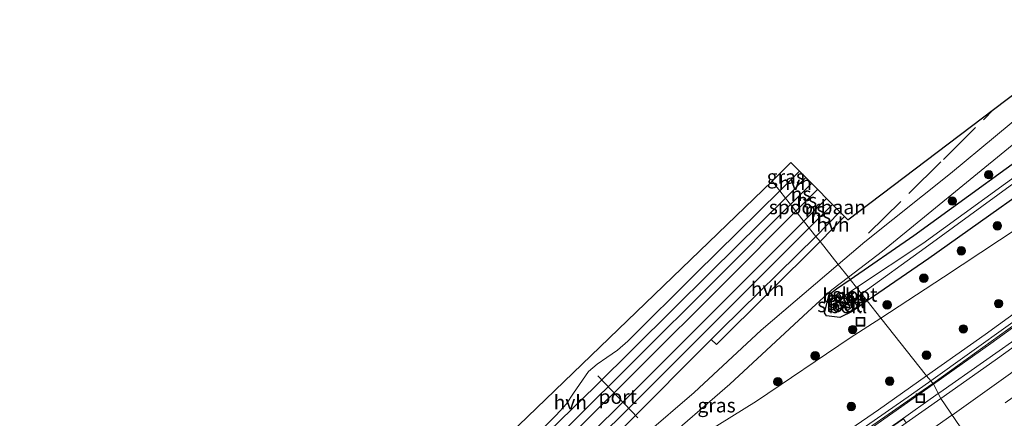
# Model space of a CAD drawing. Units: metres. Extents: x 189991 to 200012, y 349998 to 356252.
# Drawn here: x 193322 to 193496, y 351018 to 351088 of the extents above; entities that cross this region are included whole.
import ezdxf
from ezdxf.enums import TextEntityAlignment as Align

# ---------------------------------------------------------------- set-up
doc = ezdxf.new("R2010")
doc.units = ezdxf.units.M
doc.linetypes.add('IE-TERREINAFSCHEIDING', pattern=[10, 8, -2])
doc.linetypes.add('VW-3-9_STREEP', pattern=[12, 3, -9])
doc.layers.get('0').update_dxf_attribs({"lineweight": 25})
for name, color, linetype, lineweight in [('B-ME-BV-GELEIDECONSTRUCTIE-GELEIDERAIL-L-B1', 213, 'BV-GELEIDERAIL', 18), ('B-ME-GR-BOOM-S-B1', 93, 'Continuous', 18), ('B-ME-GW-KRUINLIJN-L-B1', 93, 'Continuous', 18), ('B-ME-GW-TEENLIJN-L-B1', 93, 'Continuous', 18), ('B-ME-IE-GRASLAND-GV-B6', 93, 'Continuous', 18), ('B-ME-IE-HULPGEOMETRIE-L-B1', 53, 'Continuous', 18), ('B-ME-IE-INRICHTINGSELEMENT-S-B1', 253, 'Continuous', 18), ('B-ME-IE-TERREINAFSCHEIDING-RASTERHEKWERK-L-B1', 8, 'IE-TERREINAFSCHEIDING', 18), ('B-ME-KW-GELUIDSWERING-GV-B6', 8, 'Continuous', 18), ('B-ME-KW-SCHERM-L-B1', 8, 'Continuous', 18), ('B-ME-OB-BEKLEDING-GV-B6', 253, 'Continuous', 18), ('B-ME-OG-WATER-GV-B6', 153, 'Continuous', 18), ('B-ME-SB-SPOOR-GV-B6', 253, 'Continuous', 18), ('B-ME-SB-SPOOR-L-B1', 253, 'Continuous', 18), ('B-ME-VH-VERH_SOORT-BITUMEN-GV-B6', 8, 'IE-TERREINAFSCHEIDING-NATUURLIJK-HOUTWAL', 18), ('B-ME-VH-VERH_SOORT-HALF_VERHARDING-GV-B6', 8, 'IE-TERREINAFSCHEIDING-NATUURLIJK-HOUTWAL', 18), ('B-ME-VW-MARKERING-39STREEP-015-L-B1', 255, 'VW-3-9_STREEP', 18), ('B-ME-VW-MARKERING-STREEP-015-L-B1', 7, 'Continuous', 18), ('B-ME-VW-MEUBILAIR_WEGMEUBILAIR-PORTAAL-L-B1', 8, 'Continuous', 18)]:
    doc.layers.add(name, color=color, linetype=linetype, lineweight=lineweight)
doc.layers.add('B-ME-GW-INSTEEKWATERGANG-L-B1', color=10, linetype='Continuous')
doc.layers.add('B-ME-KG-KADASTRAAL-OPNAMEDTMGRENS-L-B1', color=10, linetype='Continuous')
doc.styles.add('NLCS-ISO', font='NLCS-ISO.TTF')
doc.linetypes.add('BV-GELEIDERAIL', pattern='A,10,-3,[108,NLCS.SHX,S=1,R=0,X=0,Y=0],-3', length=16)
doc.linetypes.add('IE-TERREINAFSCHEIDING-NATUURLIJK-HOUTWAL', pattern='A,7,-1.5,[67,NLCS.SHX,S=0.75,R=45,X=0,Y=0],-1.5,7,-1.5,[70,NLCS.SHX,S=0.75,R=0,X=0,Y=0],-1.5', length=20)

# ---------------------------------------------------------------- blocks, each defined once
blk = doc.blocks.new('boom')
h = blk.add_hatch(color=256)
edge = h.paths.add_edge_path()
edge.add_arc((0, 0), 0.75, 0, 360)
blk.add_circle((0, 0), 0.75)
blk = doc.blocks.new('put')
for p, q in [((0.75, 0.75), (-0.75, 0.75)), ((-0.75, 0.75), (-0.75, -0.75)), ((0.75, -0.75), (0.75, 0.75)), ((-0.75, -0.75), (0.75, -0.75))]:
    blk.add_line(p, q)
blk.add_lwpolyline([(-0.625, 0.625), (0.625, 0.625), (0.625, -0.625), (-0.625, -0.625)], close=True)

msp = doc.modelspace()

# ---------------------------------------------------------------- linework, layer by layer
at = {"layer": 'B-ME-BV-GELEIDECONSTRUCTIE-GELEIDERAIL-L-B1'}
for points in [[(193484.497, 351022.0918, 35.1116), (193484.787, 351022.296, 35.106), (193500.218, 351033.16, 34.806), (193528.165, 351053.661, 34.143), (193551.597, 351071.199, 33.526), (193572.699, 351087.422, 32.916), (193598.911, 351107.996, 32.037), (193617.641, 351123.039, 31.428), (193644.348, 351145.094, 30.524), (193671.738, 351168.407, 29.686), (193693.826, 351187.594, 29.04), (193711.685, 351203.52, 28.557), (193723.57, 351214.319, 28.23), (193746.11, 351235.134, 27.619), (193770.675, 351258.424, 27.037)], [(193354.604, 350935.78, 36.574), (193371.991, 350946.734, 36.429), (193394.432, 350961.231, 36.355), (193417.873, 350976.546, 36.15), (193441.153, 350992.048, 35.846), (193477.332, 351017.047, 35.251), (193484.497, 351022.0918, 35.1116)]]:
    msp.add_polyline3d(points, dxfattribs=at)
at = {"layer": 'B-ME-GW-INSTEEKWATERGANG-L-B1'}
for points in [[(193468.887, 351042.308, 27.529), (193480.193, 351050.095, 27.441), (193506.234, 351068.966, 27.507), (193531.721, 351087.811, 27.508), (193535.006, 351087.711, 27.503), (193535.679, 351086.823, 27.648), (193534.967, 351084.441, 27.584), (193534.665, 351083.565, 27.533), (193509.486, 351064.888, 27.469), (193482.828, 351046.042, 27.451), (193471.904, 351038.51, 27.515)], [(193471.904, 351038.51, 27.515), (193469.222, 351036.661, 27.531), (193467.09, 351035.565, 27.587), (193464.676, 351035.87, 27.608), (193464.375, 351036.418, 27.617), (193465.155, 351039.657, 27.571), (193466.458, 351040.635, 27.548), (193468.887, 351042.308, 27.529)]]:
    msp.add_polyline3d(points, dxfattribs=at)
at = {"layer": 'B-ME-GW-KRUINLIJN-L-B1'}
for points in [[(193573.697, 351093.264, 31.685), (193563.694, 351085.284, 32.153), (193539.841, 351067.577, 32.789), (193514.486, 351048.267, 33.451), (193492.802, 351032.583, 33.943), (193482.438, 351025.253, 34.145)], [(193482.438, 351025.253, 34.145), (193473.936, 351019.24, 34.31), (193451.452, 351003.832, 34.641), (193428.783, 350988.515, 35.036), (193409.383, 350975.617, 35.17), (193391.371, 350964.361, 35.349), (193387.499, 350960.905, 35.256), (193388.139, 350960.25, 35.35)]]:
    msp.add_polyline3d(points, dxfattribs=at)
at = {"layer": 'B-ME-GW-TEENLIJN-L-B1'}
for points in [[(193569.227, 351099.517, 27.925), (193560.574, 351093.606, 27.786), (193541.506, 351080.461, 27.774), (193511.88, 351060.203, 27.739), (193485.446, 351042.707, 27.661), (193474.312, 351035.48, 27.644)], [(193474.312, 351035.48, 27.644), (193468.901, 351031.967, 27.635), (193452.283, 351020.726, 27.711), (193439.17, 351012.597, 27.647), (193427.339, 351004.405, 27.792), (193416.354, 350997.334, 28.093)]]:
    msp.add_polyline3d(points, dxfattribs=at)
at = {"layer": 'B-ME-IE-GRASLAND-GV-B6'}
for points in [[(193534.425, 351098.525, 27.303), (193519.856, 351087.38, 27.397), (193502.632, 351074.278, 27.308), (193486.641, 351061.086, 27.361), (193471.477, 351048.987, 27.372), (193466.772, 351044.97, 27.452), (193463.561, 351049.011, 27.618), (193467.876, 351053.444, 27.507), (193468.477, 351052.839, 27.375), (193494.306, 351072.402, 27.454), (193567.593, 351127.91, 27.187)], [(193573.889, 351093.452, 31.801), (193573.697, 351093.264, 31.685), (193563.694, 351085.284, 32.153), (193539.841, 351067.577, 32.789), (193514.486, 351048.267, 33.451), (193492.802, 351032.583, 33.943), (193482.438, 351025.253, 34.145), (193474.312, 351035.48, 27.644), (193485.446, 351042.707, 27.661), (193511.88, 351060.203, 27.739), (193541.506, 351080.461, 27.774), (193560.574, 351093.606, 27.786), (193569.227, 351099.517, 27.925), (193573.889, 351093.452, 31.801)], [(193560.574, 351093.606, 27.786), (193541.506, 351080.461, 27.774), (193511.88, 351060.203, 27.739), (193485.446, 351042.707, 27.661), (193474.312, 351035.48, 27.644), (193471.904, 351038.51, 27.515), (193482.828, 351046.042, 27.451), (193509.486, 351064.888, 27.469), (193534.665, 351083.565, 27.533), (193534.967, 351084.441, 27.584), (193535.679, 351086.823, 27.648), (193535.006, 351087.711, 27.503), (193531.721, 351087.811, 27.508), (193506.234, 351068.966, 27.507), (193480.193, 351050.095, 27.441), (193468.887, 351042.308, 27.529), (193468.582, 351042.692, 27.46), (193474.646, 351047.298, 27.355), (193497.568, 351066.09, 27.331), (193520.063, 351083.875, 27.479), (193534.453, 351094.802, 27.394)], [(193574.932, 351092.57, 31.743), (193552.277, 351075.101, 32.482), (193528.306, 351057.084, 33.115), (193504.116, 351039.342, 33.622), (193483.156, 351024.349, 34.102), (193482.438, 351025.253, 34.145), (193492.802, 351032.583, 33.943), (193514.486, 351048.267, 33.451), (193539.841, 351067.577, 32.789), (193563.694, 351085.284, 32.153), (193573.697, 351093.264, 31.685)], [(193580.311, 351092.116, 31.953), (193570.911, 351084.818, 32.241), (193561.322, 351077.454, 32.544), (193552.058, 351070.38, 32.805), (193542.569, 351063.201, 33.056), (193533.21, 351056.186, 33.308), (193523.498, 351048.972, 33.541), (193514.051, 351042.054, 33.768), (193504.258, 351034.954, 33.982), (193494.602, 351028.014, 34.199), (193484.951, 351021.222, 34.397), (193483.629, 351023.755, 34.169), (193493.816, 351030.944, 33.965), (193520.655, 351050.368, 33.436), (193554.849, 351075.945, 32.585), (193575.554, 351091.908, 31.94)], [(193471.904, 351038.51, 27.515), (193470.93, 351039.736, 26.517), (193482.204, 351047.909, 26.419), (193507.895, 351066.651, 26.338), (193532.402, 351084.613, 26.454), (193533.567, 351085.625, 26.535), (193533.083, 351086.187, 26.532), (193531.889, 351085.22, 26.457), (193507.376, 351067.289, 26.39), (193481.745, 351048.684, 26.37), (193470.023, 351040.878, 26.467), (193468.887, 351042.308, 27.529), (193480.193, 351050.095, 27.441), (193506.234, 351068.966, 27.507), (193531.721, 351087.811, 27.508), (193535.006, 351087.711, 27.503), (193535.679, 351086.823, 27.648), (193534.967, 351084.441, 27.584), (193534.665, 351083.565, 27.533), (193509.486, 351064.888, 27.469), (193482.828, 351046.042, 27.451), (193471.904, 351038.51, 27.515)], [(193459.914, 351061.467, 27.736), (193456.441, 351057.972, 27.781), (193455.079, 351059.687, 27.785), (193458.379, 351063.012, 27.75), (193459.914, 351061.467, 27.736)], [(193300.851, 350944.623, 27.444), (193325.373, 350967.428, 27.362), (193328.768, 350965.112, 27.562), (193330.502, 350963.929, 27.599), (193343.844, 350977.007, 27.458), (193350.563, 350980.197, 27.467), (193358.645, 350981.337, 27.424), (193365.6, 350979.162, 27.351), (193368.672, 350977.11, 27.693), (193369.66, 350978.17, 27.687), (193370.032, 350977.814, 27.734), (193455.079, 351059.687, 27.785), (193456.441, 351057.972, 27.781)], [(193456.441, 351057.972, 27.781), (193441.626, 351043.426, 27.784), (193429.486, 351031.352, 27.791), (193427.668, 351029.805, 27.792), (193425.776, 351028.486, 27.792), (193424.095, 351027.318, 27.792), (193422.548, 351026.013, 27.792), (193421.483, 351024.499, 27.792), (193419.88, 351022.167, 27.794), (193418.651, 351020.252, 27.796), (193416.816, 351018.288, 27.818), (193399.403, 351001.049, 27.832)], [(193466.772, 351044.97, 27.452), (193453.144, 351033.337, 27.684), (193441.26, 351022.285, 27.818), (193432.488, 351014.736, 27.924), (193422.067, 351006.093, 28.04), (193414.092, 350999.84, 28.021), (193401.119, 350986.955, 28.098), (193361.195, 350947.038, 27.999), (193360.331, 350947.902, 27.999), (193385.121, 350973.079, 27.944), (193398.708, 350986.443, 27.915), (193413.983, 351001.405, 27.929), (193429.282, 351016.611, 27.853), (193444.268, 351031.656, 27.763), (193445.217, 351030.771, 27.785), (193463.561, 351049.011, 27.618), (193466.772, 351044.97, 27.452)], [(193468.887, 351042.308, 27.529), (193466.458, 351040.635, 27.548), (193465.155, 351039.657, 27.571), (193464.375, 351036.418, 27.617), (193464.676, 351035.87, 27.608), (193467.09, 351035.565, 27.587), (193469.222, 351036.661, 27.531), (193471.904, 351038.51, 27.515), (193474.312, 351035.48, 27.644), (193468.901, 351031.967, 27.635), (193452.283, 351020.726, 27.711), (193439.17, 351012.597, 27.647), (193427.339, 351004.405, 27.792), (193416.354, 350997.334, 28.093), (193416.142, 350997.546, 28.093), (193434.757, 351012.687, 27.846), (193447.556, 351023.736, 27.751), (193461.385, 351036.549, 27.625), (193465.663, 351040.475, 27.51), (193468.582, 351042.692, 27.46), (193468.887, 351042.308, 27.529)], [(193470.023, 351040.878, 26.467), (193467.924, 351039.48, 26.484), (193467.523, 351040.032, 26.883), (193466.596, 351039.363, 26.9), (193467.007, 351038.781, 26.491), (193465.929, 351037.857, 26.597), (193466.615, 351036.883, 26.606), (193467.855, 351037.645, 26.528), (193468.431, 351036.821, 27.069), (193469.384, 351037.502, 27.096), (193468.9, 351038.264, 26.535), (193470.93, 351039.736, 26.517), (193471.904, 351038.51, 27.515), (193469.222, 351036.661, 27.531), (193467.09, 351035.565, 27.587), (193464.676, 351035.87, 27.608), (193464.375, 351036.418, 27.617), (193465.155, 351039.657, 27.571), (193466.458, 351040.635, 27.548), (193468.887, 351042.308, 27.529), (193470.023, 351040.878, 26.467)], [(193439.17, 351012.597, 27.647), (193452.283, 351020.726, 27.711), (193468.901, 351031.967, 27.635), (193474.312, 351035.48, 27.644), (193482.438, 351025.253, 34.145)], [(193483.156, 351024.349, 34.102), (193479.743, 351021.908, 34.18), (193455.083, 351004.773, 34.568), (193430.262, 350987.96, 34.984), (193405.238, 350971.408, 35.237), (193388.139, 350960.25, 35.35), (193387.499, 350960.905, 35.256), (193391.371, 350964.361, 35.349), (193409.383, 350975.617, 35.17), (193428.783, 350988.515, 35.036), (193451.452, 351003.832, 34.641), (193473.936, 351019.24, 34.31), (193482.438, 351025.253, 34.145), (193483.156, 351024.349, 34.102)], [(193482.438, 351025.253, 34.145), (193473.936, 351019.24, 34.31), (193451.452, 351003.832, 34.641)], [(193478.8326, 351016.8952, 34.5155), (193478.332, 351017.623, 34.483), (193441.232, 350992.038, 35.103), (193425.177, 350981.288, 35.332), (193398.587, 350963.944, 35.587), (193389.651, 350957.92, 35.659), (193389.535, 350957.845, 35.659), (193388.537, 350959.53, 35.522), (193410.499, 350973.834, 35.308), (193440.068, 350993.512, 34.949), (193465.625, 351011.049, 34.53), (193483.629, 351023.755, 34.169), (193484.951, 351021.222, 34.397), (193478.8326, 351016.8952, 34.5155)]]:
    msp.add_polyline3d(points, dxfattribs=at)
at = {"layer": 'B-ME-IE-HULPGEOMETRIE-L-B1'}
msp.add_polyline3d([(193455.079, 351059.687, 27.785), (193456.441, 351057.972, 27.781), (193457.435, 351056.721, 27.769), (193462.822, 351049.941, 27.683), (193463.561, 351049.011, 27.618), (193466.772, 351044.97, 27.452), (193468.582, 351042.692, 27.46), (193468.887, 351042.308, 27.529), (193470.023, 351040.878, 26.467), (193470.93, 351039.736, 26.517), (193471.904, 351038.51, 27.515), (193474.312, 351035.48, 27.644), (193482.438, 351025.253, 34.145), (193483.156, 351024.349, 34.102), (193483.629, 351023.755, 34.169), (193484.951, 351021.222, 34.397), (193491.798, 351011.194, 34.703), (193494.144, 351010.52, 34.456), (193494.904, 351009.563, 34.491), (193497.174, 351006.706, 34.58)], dxfattribs=at)
at = {"layer": 'B-ME-IE-TERREINAFSCHEIDING-RASTERHEKWERK-L-B1'}
msp.add_polyline3d([(193472.149, 351050.508, 27.335), (193485.398, 351063.548, 27.403), (193494.306, 351072.402, 27.454)], dxfattribs=at)
at = {"layer": 'B-ME-KG-KADASTRAAL-OPNAMEDTMGRENS-L-B1'}
for points in [[(193455.079, 351059.687, 27.785), (193458.379, 351063.012, 27.75), (193459.914, 351061.467, 27.736), (193461.029, 351060.344, 27.711), (193467.072, 351054.255, 27.555), (193467.876, 351053.444, 27.507), (193468.477, 351052.839, 27.375), (193494.306, 351072.402, 27.454), (193567.593, 351127.91, 27.187), (193589.019, 351145.583, 27.304), (193635.297, 351183.756, 27.218), (193667.93, 351212.289, 27.392), (193673.357, 351217.034, 27.156), (193675.85, 351214.305, 27.218), (193720.486, 351254.223, 27.187), (193750.213, 351282.779, 27.215)], [(193147.693, 350847.247, 27.304), (193175.055, 350865.334, 27.155), (193273.595, 350926.835, 27.436), (193298.23, 350945.096, 27.216), (193323.702, 350968.567, 27.263), (193325.373, 350967.428, 27.362), (193328.768, 350965.112, 27.562), (193342.605, 350978.686, 27.404), (193350.577, 350983.018, 27.295), (193358.932, 350983.454, 27.295), (193366.73, 350980.978, 27.687), (193369.66, 350978.17, 27.687), (193370.032, 350977.814, 27.734), (193455.079, 351059.687, 27.785)]]:
    msp.add_polyline3d(points, dxfattribs=at)
at = {"layer": 'B-ME-KW-GELUIDSWERING-GV-B6'}
for points in [[(193575.554, 351091.908, 31.94), (193554.849, 351075.945, 32.585), (193520.655, 351050.368, 33.436), (193493.816, 351030.944, 33.965), (193483.629, 351023.755, 34.169), (193483.156, 351024.349, 34.102), (193504.116, 351039.342, 33.622), (193528.306, 351057.084, 33.115), (193552.277, 351075.101, 32.482), (193574.932, 351092.57, 31.743), (193575.554, 351091.908, 31.94)], [(193320.892, 350918.073, 36.167), (193336.298, 350927.587, 36.162), (193350.639, 350936.547, 36.143), (193363.221, 350944.162, 36.133), (193363.708, 350944.524, 33.345), (193364.527, 350945.133, 33.396), (193377.964, 350953.867, 33.427), (193388.139, 350960.25, 35.35), (193405.238, 350971.408, 35.237), (193430.262, 350987.96, 34.984), (193455.083, 351004.773, 34.568), (193479.743, 351021.908, 34.18), (193483.156, 351024.349, 34.102), (193483.629, 351023.755, 34.169)], [(193483.629, 351023.755, 34.169), (193465.625, 351011.049, 34.53), (193440.068, 350993.512, 34.949), (193410.499, 350973.834, 35.308), (193388.537, 350959.53, 35.522), (193379.209, 350953.538, 35.799), (193361.767, 350942.433, 35.898), (193361.064, 350941.982, 35.918), (193360.82, 350941.828, 35.919), (193351.034, 350935.905, 35.926), (193336.695, 350926.947, 35.945), (193321.29, 350917.433, 35.95)]]:
    msp.add_polyline3d(points, dxfattribs=at)
at = {"layer": 'B-ME-KW-SCHERM-L-B1'}
for points in [[(193575.335, 351092.076, 35.321), (193562.054, 351081.808, 35.758), (193538.508, 351063.922, 36.423), (193508.631, 351041.915, 37.158), (193483.513, 351023.899, 37.673)], [(193483.513, 351023.899, 37.673), (193481.062, 351022.141, 37.724), (193451.35, 351001.51, 38.247), (193421.447, 350981.346, 38.639), (193388.457, 350959.818, 38.925), (193361.296, 350942.289, 39.184)]]:
    msp.add_polyline3d(points, dxfattribs=at)
at = {"layer": 'B-ME-OB-BEKLEDING-GV-B6'}
for points in [[(193467.924, 351039.48, 26.484), (193467.007, 351038.781, 26.491), (193466.596, 351039.363, 26.9), (193467.523, 351040.032, 26.883), (193467.924, 351039.48, 26.484)], [(193468.9, 351038.264, 26.535), (193467.855, 351037.645, 26.528), (193467.007, 351038.781, 26.491), (193467.924, 351039.48, 26.484), (193468.9, 351038.264, 26.535)], [(193467.855, 351037.645, 26.528), (193468.9, 351038.264, 26.535), (193469.384, 351037.502, 27.096), (193468.431, 351036.821, 27.069), (193467.855, 351037.645, 26.528)]]:
    msp.add_polyline3d(points, dxfattribs=at)
at = {"layer": 'B-ME-OG-WATER-GV-B6'}
for points in [[(193470.93, 351039.736, 26.517), (193470.023, 351040.878, 26.467), (193481.745, 351048.684, 26.37), (193507.376, 351067.289, 26.39), (193531.889, 351085.22, 26.457), (193533.083, 351086.187, 26.532), (193533.567, 351085.625, 26.535), (193532.402, 351084.613, 26.454), (193507.895, 351066.651, 26.338), (193482.204, 351047.909, 26.419), (193470.93, 351039.736, 26.517)], [(193470.93, 351039.736, 26.517), (193468.9, 351038.264, 26.535), (193467.924, 351039.48, 26.484), (193470.023, 351040.878, 26.467), (193470.93, 351039.736, 26.517)], [(193467.855, 351037.645, 26.528), (193466.615, 351036.883, 26.606), (193465.929, 351037.857, 26.597), (193467.007, 351038.781, 26.491), (193467.855, 351037.645, 26.528)]]:
    msp.add_polyline3d(points, dxfattribs=at)
at = {"layer": 'B-ME-SB-SPOOR-GV-B6'}
for points in [[(193467.072, 351054.255, 27.555), (193462.822, 351049.941, 27.683), (193457.435, 351056.721, 27.769), (193461.029, 351060.344, 27.711), (193467.072, 351054.255, 27.555)], [(193462.822, 351049.941, 27.683), (193446.12, 351033.515, 27.752), (193444.268, 351031.656, 27.763), (193429.282, 351016.611, 27.853), (193413.983, 351001.405, 27.929), (193398.708, 350986.443, 27.915), (193385.121, 350973.079, 27.944), (193360.331, 350947.902, 27.999), (193354.359, 350953.878, 27.999), (193366.549, 350966.165, 27.916), (193378.898, 350978.704, 27.976), (193394.931, 350994.953, 27.876), (193413.396, 351013.339, 27.876), (193423.808, 351023.425, 27.857), (193444.193, 351043.643, 27.82), (193457.435, 351056.721, 27.769), (193462.822, 351049.941, 27.683)]]:
    msp.add_polyline3d(points, dxfattribs=at)
at = {"layer": 'B-ME-SB-SPOOR-L-B1'}
for p, q in [((193458.342, 351055.578, 28.202), (193462.065, 351059.299, 28.205)), ((193459.282, 351054.396, 28.203), (193463.121, 351058.234, 28.205)), ((193460.666, 351052.654, 28.164), (193464.679, 351056.665, 28.166)), ((193461.605, 351051.472, 28.164), (193465.735, 351055.601, 28.166))]:
    msp.add_line(p, q, dxfattribs=at)
for points in [[(193355.446, 350952.789, 28.33), (193376.765, 350974.101, 28.341), (193394.252, 350991.578, 28.349), (193410.621, 351007.99, 28.353), (193429.999, 351027.253, 28.353), (193445.606, 351042.821, 28.274), (193458.342, 351055.578, 28.202)], [(193356.506, 350951.728, 28.33), (193377.827, 350973.042, 28.341), (193395.314, 350990.519, 28.349), (193411.683, 351006.931, 28.353), (193431.061, 351026.194, 28.353), (193446.668, 351041.761, 28.274), (193459.282, 351054.396, 28.203)], [(193460.666, 351052.654, 28.164), (193444.312, 351036.302, 28.18), (193429.202, 351021.138, 28.18), (193415.956, 351007.985, 28.18), (193404.428, 350996.476, 28.214), (193392.668, 350984.868, 28.248), (193375.508, 350967.701, 28.305), (193358.094, 350950.14, 28.303)], [(193461.605, 351051.472, 28.164), (193445.372, 351035.24, 28.18), (193430.261, 351020.077, 28.18), (193417.016, 351006.924, 28.18), (193405.488, 350995.415, 28.214), (193393.728, 350983.806, 28.248), (193376.568, 350966.64, 28.305), (193359.154, 350949.079, 28.303)]]:
    msp.add_polyline3d(points, dxfattribs=at)
at = {"layer": 'B-ME-VH-VERH_SOORT-BITUMEN-GV-B6'}
for points in [[(193597.226, 351089.998, 31.935), (193588.067, 351082.823, 32.245), (193578.13, 351075.069, 32.54), (193568.993, 351068.04, 32.839), (193559.315, 351060.619, 33.087), (193549.993, 351053.607, 33.343), (193540.236, 351046.341, 33.612), (193530.697, 351039.258, 33.855), (193520.941, 351032.089, 34.083), (193511.439, 351025.219, 34.291), (193501.426, 351018.018, 34.515), (193491.798, 351011.194, 34.703), (193484.951, 351021.222, 34.397), (193494.602, 351028.014, 34.199), (193504.258, 351034.954, 33.982), (193514.051, 351042.054, 33.768), (193523.498, 351048.972, 33.541), (193533.21, 351056.186, 33.308), (193542.569, 351063.201, 33.056), (193552.058, 351070.38, 32.805), (193561.322, 351077.454, 32.544), (193570.911, 351084.818, 32.241), (193580.311, 351092.116, 31.953)], [(193314.863, 350910.205, 36.016), (193325.296, 350916.586, 35.986), (193335.4, 350922.831, 35.949), (193347.038, 350930.053, 35.941), (193355.812, 350935.613, 35.9), (193365.798, 350941.898, 35.843), (193376, 350948.272, 35.736), (193385.612, 350954.4, 35.708), (193396.078, 350961.115, 35.618), (193404.0993, 350966.3695, 35.5275), (193405.865, 350967.526, 35.537), (193416, 350974.129, 35.441), (193425.955, 350980.763, 35.318), (193435.888, 350987.393, 35.21), (193445.669, 350993.994, 35.064), (193455.746, 351000.828, 34.93), (193465.073, 351007.277, 34.756), (193475.194, 351014.322, 34.586), (193478.8326, 351016.8952, 34.5155), (193484.951, 351021.222, 34.397), (193491.798, 351011.194, 34.703)]]:
    msp.add_polyline3d(points, dxfattribs=at)
at = {"layer": 'B-ME-VH-VERH_SOORT-HALF_VERHARDING-GV-B6'}
for points in [[(193534.453, 351094.802, 27.394), (193520.063, 351083.875, 27.479), (193497.568, 351066.09, 27.331), (193474.646, 351047.298, 27.355), (193468.582, 351042.692, 27.46), (193466.772, 351044.97, 27.452), (193471.477, 351048.987, 27.372), (193486.641, 351061.086, 27.361), (193502.632, 351074.278, 27.308), (193519.856, 351087.38, 27.397), (193534.425, 351098.525, 27.303)], [(193461.029, 351060.344, 27.711), (193457.435, 351056.721, 27.769), (193456.441, 351057.972, 27.781), (193459.914, 351061.467, 27.736), (193461.029, 351060.344, 27.711)], [(193457.435, 351056.721, 27.769), (193444.193, 351043.643, 27.82), (193423.808, 351023.425, 27.857), (193413.396, 351013.339, 27.876), (193394.931, 350994.953, 27.876), (193378.898, 350978.704, 27.976), (193366.549, 350966.165, 27.916), (193365.406, 350967.299, 27.876), (193399.403, 351001.049, 27.832), (193416.816, 351018.288, 27.818), (193418.651, 351020.252, 27.796), (193419.88, 351022.167, 27.794), (193421.483, 351024.499, 27.792), (193422.548, 351026.013, 27.792), (193424.095, 351027.318, 27.792), (193425.776, 351028.486, 27.792), (193427.668, 351029.805, 27.792), (193429.486, 351031.352, 27.791), (193441.626, 351043.426, 27.784), (193456.441, 351057.972, 27.781), (193457.435, 351056.721, 27.769)], [(193467.876, 351053.444, 27.507), (193463.561, 351049.011, 27.618), (193462.822, 351049.941, 27.683), (193467.072, 351054.255, 27.555), (193467.876, 351053.444, 27.507)], [(193463.561, 351049.011, 27.618), (193445.217, 351030.771, 27.785), (193444.268, 351031.656, 27.763), (193446.12, 351033.515, 27.752), (193462.822, 351049.941, 27.683), (193463.561, 351049.011, 27.618)], [(193468.582, 351042.692, 27.46), (193465.663, 351040.475, 27.51), (193461.385, 351036.549, 27.625), (193447.556, 351023.736, 27.751), (193434.757, 351012.687, 27.846), (193416.142, 350997.546, 28.093), (193363.495, 350944.736, 27.999), (193361.195, 350947.038, 27.999), (193401.119, 350986.955, 28.098), (193414.092, 350999.84, 28.021), (193422.067, 351006.093, 28.04), (193432.488, 351014.736, 27.924), (193441.26, 351022.285, 27.818), (193453.144, 351033.337, 27.684), (193466.772, 351044.97, 27.452), (193468.582, 351042.692, 27.46)]]:
    msp.add_polyline3d(points, dxfattribs=at)
at = {"layer": 'B-ME-VW-MARKERING-39STREEP-015-L-B1'}
msp.add_polyline3d([(193594.32, 351093.968, 31.821), (193584.886, 351086.626, 32.119), (193575.472, 351079.293, 32.427), (193566.024, 351072.034, 32.709), (193556.49, 351064.739, 32.974), (193546.958, 351057.504, 33.226), (193537.429, 351050.359, 33.491), (193527.808, 351043.239, 33.734), (193518.199, 351036.167, 33.959), (193508.524, 351029.174, 34.172), (193498.779, 351022.18, 34.39), (193489.03, 351015.299, 34.595), (193489.0065, 351015.2824, 34.5954)], dxfattribs=at)
at = {"layer": 'B-ME-VW-MARKERING-STREEP-015-L-B1'}
for points in [[(193582.676, 351089.574, 32.028), (193572.98, 351082.061, 32.349), (193563.887, 351075.051, 32.61), (193554.151, 351067.61, 32.889), (193544.811, 351060.539, 33.137), (193535.196, 351053.31, 33.386), (193525.603, 351046.191, 33.64), (193515.992, 351039.139, 33.862), (193506.333, 351032.158, 34.077), (193496.479, 351025.088, 34.293), (193486.9445, 351018.3024, 34.4916)], [(193486.9445, 351018.3024, 34.4916), (193486.927, 351018.29, 34.492), (193477.111, 351011.391, 34.677), (193467.267, 351004.585, 34.843), (193457.567, 350997.854, 35.025), (193447.622, 350991.071, 35.168), (193437.829, 350984.474, 35.284), (193427.92, 350977.86, 35.419), (193417.809, 350971.149, 35.512), (193407.802, 350964.602, 35.622), (193406.0283, 350963.4431, 35.6386), (193397.95, 350958.165, 35.714), (193387.865, 350951.645, 35.795), (193377.736, 350945.168, 35.851), (193367.782, 350938.865, 35.941), (193357.634, 350932.502, 36.018), (193349.181, 350927.177, 36.059), (193337.125, 350919.683, 36.027), (193327.118, 350913.46, 36.083), (193316.921, 350907.22, 36.098)]]:
    msp.add_polyline3d(points, dxfattribs=at)
at = {"layer": 'B-ME-VW-MEUBILAIR_WEGMEUBILAIR-PORTAAL-L-B1'}
msp.add_line((193424.169, 351025.244, 36.533), (193431.29, 351017.815, 36.536), dxfattribs=at)

# ---------------------------------------------------------------- block references
at = {"layer": 'B-ME-GR-BOOM-S-B1', "rotation": 90}
for p in [(193493.442, 351060.853, 27.34), (193486.977, 351056.194, 27.214), (193494.963, 351051.812, 27.504), (193488.57, 351047.364, 27.542), (193481.94, 351042.522, 27.47), (193475.447, 351037.813, 27.488), (193495.189, 351038.032, 32.128), (193469.342, 351033.421, 27.55), (193488.94, 351033.544, 32.256), (193462.697, 351028.789, 27.608), (193482.403, 351028.889, 32.323), (193456.092, 351024.19, 27.629), (193475.898, 351024.304, 32.463), (193469.094, 351019.812, 32.643)]:
    msp.add_blockref('boom', p, dxfattribs=at)
at = {"layer": 'B-ME-IE-INRICHTINGSELEMENT-S-B1', "rotation": 90}
for p in [(193470.728, 351034.808, 27.532), (193481.336, 351021.277, 34.501)]:
    msp.add_blockref('put', p, dxfattribs=at)

# ---------------------------------------------------------------- texts
at = {"layer": 'B-ME-IE-GRASLAND-GV-B6', "ltscale": 0.2, "style": 'NLCS-ISO'}
for p in [(193457.4965, 351060.492), (193468.1395, 351038.9365), (193445.227, 351020.013)]:
    msp.add_text('gras', height=2.5, dxfattribs=at).set_placement(p, align=Align.MIDDLE_CENTER)
at = {"layer": 'B-ME-OB-BEKLEDING-GV-B6', "ltscale": 0.2, "style": 'NLCS-ISO'}
for p in [(193467.3948, 351039.4272), (193468.1172, 351038.4868), (193468.485, 351037.5754)]:
    msp.add_text('bekl', height=2.5, dxfattribs=at).set_placement(p, align=Align.MIDDLE_CENTER)
at = {"layer": 'B-ME-OG-WATER-GV-B6', "ltscale": 0.2, "style": 'NLCS-ISO'}
for p in [(193469.7414, 351039.6188), (193467.0522, 351037.7622)]:
    msp.add_text('sloot', height=2.5, dxfattribs=at).set_placement(p, align=Align.MIDDLE_CENTER)
at = {"layer": 'B-ME-SB-SPOOR-GV-B6', "ltscale": 0.2, "style": 'NLCS-ISO'}
msp.add_text('spoorbaan', height=2.5, dxfattribs=at).set_placement((193463.086, 351055.1032), align=Align.MIDDLE_CENTER)
at = {"layer": 'B-ME-SB-SPOOR-L-B1', "ltscale": 0.2, "style": 'NLCS-ISO'}
for p in [(193460.2035, 351057.4385), (193461.2015, 351056.315), (193462.6725, 351054.6595), (193463.67, 351053.5365)]:
    msp.add_text('ns', height=2.5, dxfattribs=at).set_placement(p, align=Align.MIDDLE_CENTER)
at = {"layer": 'B-ME-VH-VERH_SOORT-HALF_VERHARDING-GV-B6', "ltscale": 0.2, "style": 'NLCS-ISO'}
for p in [(193459.1696, 351059.3696), (193465.8414, 351052.019), (193454.2582, 351040.6508), (193419.3297, 351020.5522)]:
    msp.add_text('hvh', height=2.5, dxfattribs=at).set_placement(p, align=Align.MIDDLE_CENTER)
at = {"layer": 'B-ME-VW-MEUBILAIR_WEGMEUBILAIR-PORTAAL-L-B1', "ltscale": 0.2, "style": 'NLCS-ISO'}
msp.add_text('port', height=2.5, dxfattribs=at).set_placement((193427.7295, 351021.5295), align=Align.MIDDLE_CENTER)

doc.saveas('drawing.dxf')
